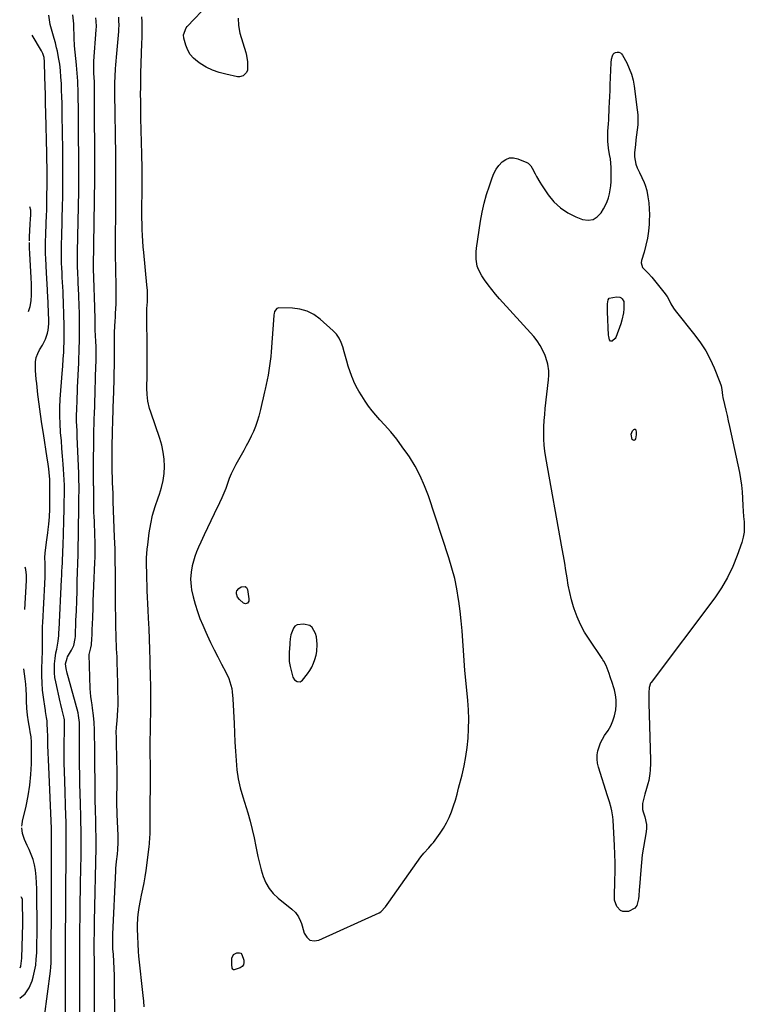
# Model space of a CAD drawing. Units: inches. Extents: x 1899938 to 1905263, y 400892 to 406186.
# Drawn here: x 1899972 to 1900436, y 403527 to 404158 of the extents above; entities that cross this region are included whole.
import ezdxf

# ---------------------------------------------------------------- set-up
doc = ezdxf.new("R2010")
doc.units = ezdxf.units.IN
doc.header["$MEASUREMENT"] = 0
for name, color, linetype in [('1', 7, 'Continuous'), ('7', 7, 'Continuous'), ('8', 7, 'Continuous')]:
    doc.layers.add(name, color=color, linetype=linetype)

msp = doc.modelspace()

# ---------------------------------------------------------------- linework, layer by layer
at = {"layer": '1', "color": 18}
for points in [[(1899978.31, 404016.11, 1648), (1899978.37, 404018.96, 1648), (1899978.52, 404022.63, 1648), (1899978.79, 404027.04, 1648), (1899978.97, 404029.96, 1648), (1899979.16, 404032.88, 1648), (1899979.07, 404035.76, 1648), (1899978.59, 404037.86, 1648)], [(1899977.73, 403970.93, 1648), (1899978.67, 403974.07, 1648), (1899979.27, 403977.74, 1648), (1899979.55, 403981.49, 1648), (1899979.63, 403987.86, 1648), (1899979.61, 403989.09, 1648), (1899979.41, 403992.14, 1648), (1899979.38, 403992.75, 1648), (1899978.5, 404007.95, 1648), (1899978.36, 404011.62, 1648), (1899978.3, 404015.12, 1648)], [(1900186.11, 403926.01, 1660), (1900185.46, 403927.65, 1660), (1900184.86, 403929.31, 1660), (1900182.64, 403935.95, 1660), (1900181.67, 403938.98, 1660), (1900180.75, 403942.02, 1660), (1900179.91, 403945.08, 1660), (1900179.12, 403948.16, 1660), (1900178.11, 403951.1, 1660), (1900176.78, 403953.84, 1660), (1900174.99, 403956.31, 1660), (1900172.87, 403958.59, 1660), (1900164.57, 403966.05, 1660), (1900160.57, 403968.92, 1660), (1900156.31, 403971.15, 1660), (1900151.68, 403972.42, 1660), (1900146.79, 403973.05, 1660), (1900138.21, 403973.2, 1660), (1900136.82, 403972.84, 1660), (1900135.39, 403970.97, 1660), (1900135.03, 403969.68, 1660), (1900134.98, 403968.66, 1660), (1900134.95, 403968.32, 1660), (1900133.19, 403945.1, 1660), (1900132.91, 403942.07, 1660), (1900132.59, 403939.04, 1660), (1900132.17, 403936.02, 1660), (1900131.71, 403933.02, 1660), (1900131.18, 403930.02, 1660), (1900130.62, 403927.02, 1660), (1900130.01, 403924.04, 1660), (1900129.38, 403921.06, 1660), (1900128.99, 403919.3, 1660), (1900128.15, 403915.58, 1660), (1900127.29, 403911.87, 1660), (1900126.39, 403908.16, 1660), (1900125.29, 403903.75, 1660), (1900124.33, 403900.44, 1660), (1900123.23, 403897.19, 1660), (1900121.92, 403894.02, 1660), (1900120.46, 403890.9, 1660), (1900118.88, 403887.83, 1660), (1900117.28, 403884.78, 1660), (1900115.63, 403881.74, 1660), (1900113.97, 403878.72, 1660), (1900110.64, 403872.77, 1660), (1900109.09, 403869.83, 1660), (1900107.65, 403866.83, 1660), (1900106.38, 403863.76, 1660), (1900105.21, 403860.64, 1660), (1900104.07, 403857.51, 1660), (1900102.86, 403854.41, 1660), (1900101.53, 403851.36, 1660), (1900100.13, 403848.34, 1660), (1900096.71, 403841.3, 1660), (1900094.53, 403836.77, 1660), (1900092.38, 403832.24, 1660), (1900090.27, 403827.69, 1660), (1900088.18, 403823.12, 1660), (1900086.66, 403819.74, 1660), (1900085.45, 403816.83, 1660), (1900084.36, 403813.87, 1660), (1900083.45, 403810.86, 1660), (1900082.67, 403807.8, 1660), (1900081.9, 403803.87, 1660), (1900081.55, 403799.31, 1660), (1900081.83, 403794.73, 1660), (1900082.16, 403792.45, 1660), (1900083.2, 403787.98, 1660), (1900084.57, 403783.24, 1660), (1900086.01, 403778.69, 1660), (1900087.58, 403774.19, 1660), (1900089.35, 403769.77, 1660), (1900091.26, 403765.4, 1660), (1900092.21, 403763.35, 1660), (1900094.42, 403758.69, 1660), (1900096.68, 403754.05, 1660), (1900099.02, 403749.45, 1660), (1900101.4, 403744.88, 1660), (1900104.15, 403739.72, 1660), (1900106.01, 403735.67, 1660), (1900106.75, 403733.57, 1660), (1900107.89, 403729.26, 1660), (1900108.3, 403727.06, 1660), (1900108.73, 403722.62, 1660), (1900109.41, 403706.77, 1660), (1900109.68, 403700.84, 1660), (1900109.98, 403694.91, 1660), (1900110.32, 403688.99, 1660), (1900110.68, 403683.07, 1660), (1900111.27, 403677.19, 1660), (1900112.14, 403671.35, 1660), (1900113.41, 403665.6, 1660), (1900114.96, 403659.89, 1660), (1900118.15, 403649.64, 1660), (1900119.69, 403644.31, 1660), (1900121.11, 403638.94, 1660), (1900122.32, 403633.53, 1660), (1900123.4, 403628.09, 1660), (1900123.8, 403625.82, 1660), (1900124.66, 403621.5, 1660), (1900125.64, 403617.22, 1660), (1900126.79, 403612.98, 1660), (1900128.05, 403608.77, 1660), (1900129.73, 403604.81, 1660), (1900131.83, 403601.13, 1660), (1900134.53, 403597.88, 1660), (1900137.65, 403594.91, 1660), (1900146.55, 403587.84, 1660), (1900148.85, 403585.63, 1660), (1900150.69, 403583.01, 1660), (1900152.11, 403580.12, 1660), (1900152.66, 403578.62, 1660), (1900153.14, 403577.08, 1660), (1900154.4, 403572.45, 1660), (1900156.04, 403569.81, 1660), (1900158.09, 403568.05, 1660), (1900160.75, 403567.59, 1660), (1900163.83, 403568, 1660), (1900202.39, 403585.44, 1660), (1900203.4, 403586.01, 1660), (1900206.51, 403589.4, 1660), (1900208.54, 403592.33, 1660), (1900229.22, 403621.33, 1660), (1900231.11, 403623.74, 1660), (1900234.28, 403627.07, 1660), (1900236.29, 403629.39, 1660), (1900237.22, 403630.6, 1660), (1900241.54, 403636.49, 1660), (1900243.71, 403639.75, 1660), (1900245.69, 403643.11, 1660), (1900247.36, 403646.63, 1660), (1900248.83, 403650.26, 1660), (1900250.09, 403653.98, 1660), (1900251.28, 403657.73, 1660), (1900252.37, 403661.51, 1660), (1900253.38, 403665.31, 1660), (1900255.53, 403673.83, 1660), (1900256.85, 403679.69, 1660), (1900257.97, 403685.58, 1660), (1900258.79, 403691.53, 1660), (1900259.42, 403697.51, 1660), (1900259.74, 403703.51, 1660), (1900259.85, 403709.51, 1660), (1900259.64, 403715.5, 1660), (1900259.23, 403721.5, 1660), (1900257.98, 403734.49, 1660), (1900257.41, 403740.83, 1660), (1900256.88, 403747.18, 1660), (1900256.41, 403753.53, 1660), (1900255.99, 403759.89, 1660), (1900255.53, 403766.24, 1660), (1900254.98, 403772.58, 1660), (1900254.28, 403778.91, 1660), (1900253.48, 403785.23, 1660), (1900253.34, 403786.28, 1660), (1900252.21, 403793.08, 1660), (1900250.84, 403799.81, 1660), (1900249.1, 403806.47, 1660), (1900247.12, 403813.06, 1660), (1900234, 403852.69, 1660), (1900231.54, 403859.22, 1660), (1900228.74, 403865.58, 1660), (1900225.44, 403871.69, 1660), (1900221.8, 403877.64, 1660), (1900220.73, 403879.24, 1660), (1900217.26, 403884.18, 1660), (1900213.65, 403889, 1660), (1900209.81, 403893.66, 1660), (1900205.84, 403898.2, 1660), (1900202.78, 403901.53, 1660), (1900200.29, 403904.37, 1660), (1900197.89, 403907.28, 1660), (1900195.63, 403910.3, 1660), (1900193.46, 403913.39, 1660), (1900191.22, 403916.74, 1660), (1900189.34, 403919.73, 1660), (1900187.62, 403922.82, 1660), (1900186.11, 403926.01, 1660)], [(1899975.24, 403779.8, 1648), (1899976.42, 403798.38, 1648), (1899976.46, 403800.15, 1648), (1899976.41, 403801.92, 1648), (1899975.91, 403805.42, 1648), (1899975.6, 403806.93, 1648)], [(1900151.71, 403733.59, 1658), (1900152.53, 403734, 1658), (1900153.3, 403734.64, 1658), (1900156.53, 403738.66, 1658), (1900158.04, 403740.79, 1658), (1900159.37, 403743.02, 1658), (1900160.42, 403745.39, 1658), (1900161.29, 403747.85, 1658), (1900162, 403750.66, 1658), (1900162.41, 403752.97, 1658), (1900162.71, 403757.65, 1658), (1900162.18, 403762.27, 1658), (1900161.52, 403764.45, 1658), (1900159.44, 403768.29, 1658), (1900157.95, 403769.58, 1658), (1900154.03, 403770.54, 1658), (1900149.86, 403769.96, 1658), (1900148.45, 403769.22, 1658), (1900147.42, 403768.01, 1658), (1900145.84, 403763.64, 1658), (1900145.38, 403761.1, 1658), (1900145.14, 403758.52, 1658), (1900145.08, 403757.66, 1658), (1900144.74, 403752.25, 1658), (1900144.67, 403750.01, 1658), (1900144.82, 403746.64, 1658), (1900145.41, 403743.34, 1658), (1900147.14, 403736.61, 1658), (1900148.11, 403734.81, 1658), (1900149.8, 403733.67, 1658), (1900151.71, 403733.59, 1658)], [(1899973.44, 403641.08, 1648), (1899973.53, 403642.33, 1648), (1899973.85, 403644.32, 1648), (1899976.1, 403653.74, 1648), (1899977.47, 403660.47, 1648), (1899978.54, 403667.24, 1648), (1899979.16, 403674.07, 1648), (1899979.48, 403680.93, 1648), (1899979.63, 403691.62, 1648), (1899979.56, 403694.94, 1648), (1899979.27, 403698.24, 1648), (1899978.83, 403701.53, 1648), (1899978.56, 403703.17, 1648), (1899977.74, 403707.79, 1648), (1899977.08, 403712.19, 1648), (1899976.66, 403716.62, 1648), (1899976.4, 403721.08, 1648), (1899976.31, 403725.08, 1648), (1899976.11, 403728.51, 1648), (1899975.85, 403731.94, 1648), (1899975.5, 403735.36, 1648), (1899974.75, 403741.82, 1648)], [(1899972.01, 403530.88, 1648), (1899975.47, 403533.59, 1648), (1899978.1, 403537.39, 1648), (1899980.06, 403541.82, 1648), (1899980.7, 403544.23, 1648), (1899981.57, 403548.06, 1648), (1899982.26, 403551.92, 1648), (1899982.68, 403555.81, 1648), (1899982.91, 403559.74, 1648), (1899982.98, 403562.58, 1648), (1899983.03, 403565.1, 1648), (1899983.08, 403567.62, 1648), (1899983.11, 403570.14, 1648), (1899983.14, 403572.67, 1648), (1899983.16, 403575.32, 1648), (1899983.16, 403577.71, 1648), (1899983.14, 403582.49, 1648), (1899983.12, 403584.88, 1648), (1899983.09, 403589.66, 1648), (1899983.08, 403592.05, 1648), (1899983.07, 403597.08, 1648), (1899982.99, 403600.89, 1648), (1899982.82, 403604.69, 1648), (1899982.52, 403608.49, 1648), (1899982.07, 403612.88, 1648), (1899981.47, 403616.31, 1648), (1899980.64, 403619.67, 1648), (1899979.47, 403622.93, 1648), (1899978.06, 403626.11, 1648), (1899976.74, 403628.72, 1648), (1899975.1, 403632.46, 1648), (1899973.89, 403636.35, 1648), (1899973.43, 403640.04, 1648)], [(1899972.26, 403550.23, 1646), (1899972.66, 403551.36, 1646), (1899972.98, 403553.02, 1646), (1899973.3, 403556.38, 1646), (1899974.1, 403578.39, 1646), (1899974.11, 403578.73, 1646), (1899974.13, 403579.43, 1646), (1899974.12, 403580.81, 1646), (1899974.11, 403581.16, 1646), (1899973.81, 403591.33, 1646), (1899973.79, 403592.2, 1646), (1899973.73, 403593.93, 1646), (1899973.39, 403595.13, 1646), (1899972.93, 403595.51, 1646), (1899972.85, 403595.55, 1646)]]:
    msp.add_polyline3d(points, dxfattribs=at)
at = {"layer": '7', "color": 18}
for points in [[(1900077.06, 404148.12, 1662), (1900078.71, 404152.77, 1662), (1900079.36, 404153.55, 1662), (1900093.18, 404168.09, 1662)], [(1900001.18, 403490.65, 1652), (1900001.37, 403538.69, 1652), (1900001.38, 403540.84, 1652), (1900001.38, 403545.14, 1652), (1900001.38, 403547.29, 1652), (1900001.37, 403551.35, 1652), (1900001.37, 403552.06, 1652), (1900001.37, 403552.53, 1652), (1900001.37, 403552.76, 1652), (1900001.38, 403553, 1652), (1900001.46, 403569.44, 1652), (1900001.47, 403573.49, 1652), (1900001.48, 403577.55, 1652), (1900001.49, 403580.25, 1652), (1900001.65, 403606.59, 1652), (1900001.67, 403609.23, 1652), (1900001.7, 403611.88, 1652), (1900001.73, 403614.52, 1652), (1900001.77, 403617.57, 1652), (1900001.8, 403620.01, 1652), (1900001.85, 403624.89, 1652), (1900001.87, 403629.77, 1652), (1900001.87, 403632.21, 1652), (1900001.83, 403637.08, 1652), (1900001.75, 403642.87, 1652), (1900001.75, 403643.45, 1652), (1900001.7, 403645.19, 1652), (1900001.67, 403646.34, 1652), (1900001.65, 403646.92, 1652), (1900001.63, 403647.5, 1652), (1900000.88, 403670.14, 1652), (1900000.73, 403675.88, 1652), (1900000.62, 403681.62, 1652), (1900000.6, 403687.36, 1652), (1900000.62, 403693.1, 1652), (1900000.72, 403702.88, 1652), (1900000.73, 403703.73, 1652), (1900000.77, 403707.64, 1652), (1900000.76, 403709.13, 1652), (1900000.62, 403710.26, 1652), (1899999.68, 403713.71, 1652), (1899999.22, 403715.44, 1652), (1899998.36, 403718.91, 1652), (1899997.96, 403720.65, 1652), (1899995.13, 403733.52, 1652), (1899994.63, 403736.39, 1652), (1899994.31, 403739.27, 1652), (1899994.25, 403742.16, 1652), (1899994.37, 403745.07, 1652), (1899994.66, 403748.4, 1652), (1899995.23, 403752.11, 1652), (1899995.81, 403754.55, 1652), (1899996.47, 403758.26, 1652), (1899996.64, 403759.52, 1652), (1899997.04, 403763.28, 1652), (1899997.18, 403765.16, 1652), (1899997.29, 403767.05, 1652), (1899998.84, 403799.04, 1652), (1899998.97, 403801.71, 1652), (1899999.1, 403804.38, 1652), (1899999.24, 403807.05, 1652), (1899999.38, 403809.72, 1652), (1899999.51, 403812.39, 1652), (1899999.63, 403815.06, 1652), (1899999.75, 403817.73, 1652), (1899999.85, 403820.4, 1652), (1899999.94, 403822.76, 1652), (1900000.08, 403826.62, 1652), (1900000.2, 403830.47, 1652), (1900000.31, 403834.32, 1652), (1900000.4, 403838.18, 1652), (1900000.5, 403842.66, 1652), (1900000.56, 403846.05, 1652), (1900000.62, 403849.45, 1652), (1900000.65, 403852.85, 1652), (1900000.67, 403856.25, 1652), (1900000.64, 403859.64, 1652), (1900000.56, 403863.04, 1652), (1900000.4, 403866.43, 1652), (1900000.18, 403869.82, 1652), (1899999.93, 403873.08, 1652), (1899999.54, 403878.1, 1652), (1899999.13, 403883.11, 1652), (1899998.71, 403888.13, 1652), (1899998.27, 403893.14, 1652), (1899998.22, 403893.61, 1652), (1899997.88, 403898.86, 1652), (1899997.71, 403904.12, 1652), (1899997.8, 403909.37, 1652), (1899998.06, 403914.62, 1652), (1899999.28, 403931.17, 1652), (1899999.45, 403933.46, 1652), (1899999.62, 403935.74, 1652), (1899999.98, 403940.31, 1652), (1900000.3, 403944.89, 1652), (1900000.41, 403948.29, 1652), (1900000.44, 403950.56, 1652), (1900000.45, 403951.7, 1652), (1900000.48, 403956.53, 1652), (1900000.48, 403960.09, 1652), (1900000.45, 403963.64, 1652), (1900000.39, 403967.2, 1652), (1900000.3, 403970.75, 1652), (1900000.18, 403974.56, 1652), (1900000.08, 403977.59, 1652), (1899999.95, 403980.62, 1652), (1899999.8, 403983.65, 1652), (1899999.63, 403986.67, 1652), (1899999.46, 403989.7, 1652), (1899999.3, 403992.72, 1652), (1899999.16, 403995.75, 1652), (1899999.02, 403998.77, 1652), (1899998.9, 404001.79, 1652), (1899998.83, 404003.9, 1652), (1899998.79, 404008.13, 1652), (1899998.85, 404012.36, 1652), (1899998.9, 404014.48, 1652), (1899999, 404018.71, 1652), (1899999.55, 404039.61, 1652), (1899999.63, 404043.15, 1652), (1899999.7, 404046.69, 1652), (1899999.74, 404050.23, 1652), (1899999.76, 404053.77, 1652), (1899999.77, 404057.31, 1652), (1899999.76, 404060.85, 1652), (1899999.74, 404064.39, 1652), (1899999.71, 404067.93, 1652), (1899999.67, 404071.91, 1652), (1899999.61, 404077.43, 1652), (1899999.53, 404082.96, 1652), (1899999.44, 404088.49, 1652), (1899999.34, 404094.01, 1652), (1899999.14, 404104.36, 1652), (1899999.03, 404108.56, 1652), (1899998.89, 404112.75, 1652), (1899998.71, 404116.95, 1652), (1899998.49, 404121.14, 1652), (1899998.14, 404125.32, 1652), (1899997.66, 404129.47, 1652), (1899996.97, 404133.6, 1652), (1899996.15, 404137.71, 1652), (1899995.63, 404139.98, 1652), (1899994.91, 404142.98, 1652), (1899994.15, 404145.96, 1652), (1899993.31, 404148.93, 1652), (1899992.42, 404151.88, 1652), (1899991.63, 404154.84, 1652), (1899991.02, 404157.83, 1652), (1899990.68, 404160.87, 1652)], [(1900010.64, 403522.12, 1654), (1900010.66, 403528.57, 1654), (1900010.66, 403535.03, 1654), (1900010.65, 403541.49, 1654), (1900010.61, 403552.99, 1654), (1900010.61, 403555.1, 1654), (1900010.61, 403558.63, 1654), (1900010.64, 403567.67, 1654), (1900010.64, 403568.51, 1654), (1900010.65, 403571.02, 1654), (1900010.65, 403572.7, 1654), (1900010.65, 403573.53, 1654), (1900010.66, 403574.37, 1654), (1900010.74, 403583.26, 1654), (1900010.79, 403588.55, 1654), (1900010.86, 403593.83, 1654), (1900010.94, 403599.12, 1654), (1900011.03, 403604.4, 1654), (1900011.37, 403622.46, 1654), (1900011.41, 403625.39, 1654), (1900011.42, 403629.79, 1654), (1900011.39, 403632.73, 1654), (1900011.37, 403634.19, 1654), (1900011.12, 403648.11, 1654), (1900011.1, 403649.03, 1654), (1900011, 403653.62, 1654), (1900010.95, 403655.46, 1654), (1900010.61, 403668.14, 1654), (1900010.53, 403671.71, 1654), (1900010.46, 403675.27, 1654), (1900010.43, 403678.84, 1654), (1900010.41, 403682.41, 1654), (1900010.41, 403686.17, 1654), (1900010.41, 403689.54, 1654), (1900010.41, 403692.91, 1654), (1900010.41, 403696.29, 1654), (1900010.42, 403700.35, 1654), (1900010.41, 403701.69, 1654), (1900010.39, 403704.37, 1654), (1900010.33, 403707.5, 1654), (1900009.81, 403711.9, 1654), (1900009.4, 403713.62, 1654), (1900003.31, 403736.07, 1654), (1900002.54, 403739.08, 1654), (1900001.84, 403742.11, 1654), (1900001.36, 403745.14, 1654), (1900002.36, 403748.79, 1654), (1900002.72, 403749.47, 1654), (1900005.22, 403753.72, 1654), (1900006.67, 403756.87, 1654), (1900007.64, 403761.4, 1654), (1900007.73, 403762.56, 1654), (1900008.1, 403772.81, 1654), (1900008.33, 403779.1, 1654), (1900008.54, 403785.39, 1654), (1900008.75, 403791.68, 1654), (1900008.94, 403797.97, 1654), (1900009.45, 403815.16, 1654), (1900009.55, 403819.06, 1654), (1900009.6, 403821.65, 1654), (1900009.66, 403825.54, 1654), (1900009.99, 403850.71, 1654), (1900010.01, 403852.74, 1654), (1900010.03, 403854.78, 1654), (1900010.04, 403858.85, 1654), (1900010, 403862.92, 1654), (1900009.94, 403864.96, 1654), (1900009.87, 403866.99, 1654), (1900008.93, 403890.84, 1654), (1900008.76, 403894.95, 1654), (1900008.67, 403897, 1654), (1900008.52, 403901.11, 1654), (1900008.5, 403905.22, 1654), (1900008.55, 403907.27, 1654), (1900008.63, 403909.47, 1654), (1900008.75, 403912.63, 1654), (1900008.88, 403915.78, 1654), (1900009.01, 403918.94, 1654), (1900009.15, 403922.09, 1654), (1900009.86, 403937.93, 1654), (1900010, 403941.27, 1654), (1900010.12, 403944.62, 1654), (1900010.21, 403947.96, 1654), (1900010.29, 403951.31, 1654), (1900010.33, 403953.81, 1654), (1900010.39, 403958, 1654), (1900010.4, 403960.09, 1654), (1900010.4, 403964.28, 1654), (1900010.34, 403968.47, 1654), (1900010.29, 403970.56, 1654), (1900010.19, 403973.9, 1654), (1900010.1, 403976.41, 1654), (1900010, 403978.91, 1654), (1900009.89, 403981.42, 1654), (1900009.51, 403989.3, 1654), (1900009.42, 403991.31, 1654), (1900009.25, 403995.34, 1654), (1900009.1, 404000.09, 1654), (1900009.07, 404002.67, 1654), (1900009.11, 404006.53, 1654), (1900009.16, 404009.11, 1654), (1900009.88, 404047.91, 1654), (1900009.95, 404052.16, 1654), (1900009.98, 404056.41, 1654), (1900009.98, 404060.66, 1654), (1900009.96, 404064.91, 1654), (1900009.8, 404088.52, 1654), (1900009.76, 404093.08, 1654), (1900009.71, 404097.64, 1654), (1900009.65, 404102.19, 1654), (1900009.58, 404106.75, 1654), (1900009.52, 404110.73, 1654), (1900009.46, 404113.29, 1654), (1900009.37, 404115.86, 1654), (1900009.24, 404118.42, 1654), (1900009.08, 404120.98, 1654), (1900008.89, 404123.54, 1654), (1900008.68, 404126.1, 1654), (1900008.44, 404128.66, 1654), (1900008.19, 404131.21, 1654), (1900007.36, 404139.12, 1654), (1900007.15, 404141.44, 1654), (1900006.88, 404146.09, 1654), (1900006.83, 404148.42, 1654), (1900006.78, 404152.34, 1654), (1900006.75, 404153.45, 1654), (1900006.63, 404155.29, 1654), (1900006, 404161.04, 1654)], [(1900020.01, 403520.07, 1656), (1900019.86, 403554.87, 1656), (1900019.86, 403556.04, 1656), (1900019.84, 403559.56, 1656), (1900019.83, 403561.9, 1656), (1900019.82, 403566.56, 1656), (1900019.82, 403568.49, 1656), (1900019.86, 403571.9, 1656), (1900019.91, 403575.95, 1656), (1900019.95, 403577.97, 1656), (1900019.99, 403580, 1656), (1900020.99, 403627.36, 1656), (1900020.99, 403630.31, 1656), (1900020.98, 403631.3, 1656), (1900020.5, 403653.32, 1656), (1900020.45, 403655.86, 1656), (1900020.41, 403659.68, 1656), (1900020.38, 403663.5, 1656), (1900020.36, 403666.29, 1656), (1900020.33, 403668.93, 1656), (1900020.29, 403672.88, 1656), (1900020.25, 403676.83, 1656), (1900020.1, 403693.41, 1656), (1900020.05, 403698.08, 1656), (1900019.99, 403702.75, 1656), (1900019.85, 403707.42, 1656), (1900019.41, 403712.05, 1656), (1900018.74, 403716.65, 1656), (1900018.37, 403718.8, 1656), (1900017.98, 403721.41, 1656), (1900017.65, 403724.03, 1656), (1900017.43, 403726.65, 1656), (1900017.29, 403729.29, 1656), (1900016.52, 403751.11, 1656), (1900017.52, 403755.33, 1656), (1900018.11, 403757.19, 1656), (1900018.3, 403761.38, 1656), (1900018.37, 403763.49, 1656), (1900018.52, 403767.69, 1656), (1900018.6, 403769.8, 1656), (1900018.82, 403775.43, 1656), (1900019.01, 403780.35, 1656), (1900019.21, 403785.26, 1656), (1900019.41, 403790.18, 1656), (1900019.61, 403795.1, 1656), (1900020.22, 403810.08, 1656), (1900020.32, 403813.35, 1656), (1900020.38, 403816.62, 1656), (1900020.38, 403819.89, 1656), (1900020.33, 403823.16, 1656), (1900020.21, 403827.52, 1656), (1900020.11, 403830.49, 1656), (1900019.99, 403833.45, 1656), (1900019.86, 403836.41, 1656), (1900019.73, 403839.37, 1656), (1900019.62, 403842.33, 1656), (1900019.56, 403845.29, 1656), (1900019.52, 403848.25, 1656), (1900019.44, 403858.76, 1656), (1900019.43, 403859.43, 1656), (1900019.42, 403863.47, 1656), (1900019.42, 403864.15, 1656), (1900019.4, 403873.39, 1656), (1900019.41, 403878.35, 1656), (1900019.44, 403883.3, 1656), (1900019.52, 403888.25, 1656), (1900019.62, 403893.2, 1656), (1900019.79, 403900.3, 1656), (1900019.83, 403901.7, 1656), (1900019.96, 403905.89, 1656), (1900020.1, 403910.08, 1656), (1900020.15, 403911.48, 1656), (1900020.88, 403936.29, 1656), (1900020.93, 403938.28, 1656), (1900020.98, 403942.27, 1656), (1900020.97, 403946.48, 1656), (1900020.93, 403948.25, 1656), (1900020.75, 403951.79, 1656), (1900020.53, 403955.33, 1656), (1900020.35, 403959.19, 1656), (1900020.34, 403959.96, 1656), (1900020.31, 403965.21, 1656), (1900020.3, 403965.86, 1656), (1900020.3, 403967.81, 1656), (1900020.24, 403971.43, 1656), (1900020.16, 403973.76, 1656), (1900019.49, 403992.53, 1656), (1900019.45, 403993.93, 1656), (1900019.38, 403996.74, 1656), (1900019.4, 403999.45, 1656), (1900020.18, 404056.21, 1656), (1900020.19, 404056.92, 1656), (1900020.21, 404059.04, 1656), (1900020.21, 404061.17, 1656), (1900020.2, 404061.88, 1656), (1900020, 404109.16, 1656), (1900019.99, 404110.8, 1656), (1900019.96, 404114.06, 1656), (1900019.91, 404118.05, 1656), (1900019.77, 404120.79, 1656), (1900019.61, 404123.54, 1656), (1900019.49, 404126.97, 1656), (1900019.61, 404131.31, 1656), (1900021.1, 404151.36, 1656), (1900021.19, 404153.56, 1656), (1900021.08, 404156.86, 1656), (1900020.85, 404159.04, 1656)], [(1900033.06, 403515.19, 1658), (1900032.71, 403545.33, 1658), (1900032.59, 403549.83, 1658), (1900032.35, 403554.32, 1658), (1900032.05, 403558.81, 1658), (1900031.81, 403562.31, 1658), (1900031.69, 403565.82, 1658), (1900031.73, 403570.38, 1658), (1900031.78, 403571.76, 1658), (1900033.62, 403612.45, 1658), (1900033.71, 403613.96, 1658), (1900034.14, 403618.48, 1658), (1900034.63, 403623, 1658), (1900034.89, 403625.97, 1658), (1900035.12, 403630.47, 1658), (1900035.13, 403632.72, 1658), (1900035.08, 403634.96, 1658), (1900034.54, 403648.44, 1658), (1900034.45, 403651.16, 1658), (1900034.38, 403653.88, 1658), (1900034.36, 403656.61, 1658), (1900034.36, 403659.33, 1658), (1900034.38, 403662.38, 1658), (1900034.41, 403664.78, 1658), (1900034.52, 403669.58, 1658), (1900034.52, 403670.78, 1658), (1900034.51, 403671.97, 1658), (1900034.2, 403688.31, 1658), (1900034.16, 403690.73, 1658), (1900034.05, 403695.57, 1658), (1900033.99, 403697.98, 1658), (1900033.94, 403701.08, 1658), (1900034.05, 403704.55, 1658), (1900034.19, 403706.5, 1658), (1900034.63, 403711.35, 1658), (1900035, 403716.21, 1658), (1900035.03, 403717.83, 1658), (1900035.03, 403719.45, 1658), (1900034.65, 403741.65, 1658), (1900034.59, 403744.28, 1658), (1900034.51, 403746.9, 1658), (1900034.39, 403749.53, 1658), (1900034.26, 403752.15, 1658), (1900034.13, 403754.78, 1658), (1900034.01, 403757.4, 1658), (1900033.92, 403760.03, 1658), (1900033.85, 403762.65, 1658), (1900033.69, 403769.44, 1658), (1900033.57, 403775.45, 1658), (1900033.48, 403781.47, 1658), (1900033.44, 403787.49, 1658), (1900033.42, 403793.51, 1658), (1900033.43, 403796.39, 1658), (1900033.39, 403803.85, 1658), (1900033.3, 403811.3, 1658), (1900033.12, 403818.76, 1658), (1900032.89, 403826.21, 1658), (1900032.03, 403849.19, 1658), (1900031.94, 403851.48, 1658), (1900031.84, 403853.77, 1658), (1900031.63, 403858.35, 1658), (1900031.53, 403860.64, 1658), (1900031.41, 403865.23, 1658), (1900031.39, 403867.52, 1658), (1900031.34, 403877.96, 1658), (1900031.34, 403882.35, 1658), (1900031.38, 403886.75, 1658), (1900031.45, 403891.14, 1658), (1900031.55, 403895.53, 1658), (1900031.66, 403899.35, 1658), (1900031.74, 403901.83, 1658), (1900031.9, 403906.8, 1658), (1900031.98, 403909.28, 1658), (1900032.35, 403919.43, 1658), (1900032.42, 403921.48, 1658), (1900032.54, 403925.6, 1658), (1900032.64, 403929.71, 1658), (1900032.67, 403931.77, 1658), (1900032.7, 403935.89, 1658), (1900032.74, 403952.4, 1658), (1900032.78, 403955.96, 1658), (1900032.83, 403957.74, 1658), (1900032.97, 403961.3, 1658), (1900033.19, 403964.85, 1658), (1900033.38, 403967.1, 1658), (1900033.53, 403969.12, 1658), (1900033.72, 403973.15, 1658), (1900033.75, 403975.17, 1658), (1900033.81, 403986.05, 1658), (1900033.81, 403988.62, 1658), (1900033.79, 403991.2, 1658), (1900033.74, 403993.77, 1658), (1900033.67, 403996.34, 1658), (1900033.6, 403998.92, 1658), (1900033.54, 404001.49, 1658), (1900033.52, 404004.06, 1658), (1900033.52, 404006.64, 1658), (1900033.67, 404045.8, 1658), (1900033.69, 404050.46, 1658), (1900033.71, 404055.11, 1658), (1900033.72, 404057.85, 1658), (1900033.72, 404059.77, 1658), (1900033.7, 404063.6, 1658), (1900033.65, 404067.44, 1658), (1900033.6, 404071.27, 1658), (1900033.08, 404110.6, 1658), (1900033.05, 404113.34, 1658), (1900033.04, 404117.44, 1658), (1900033.18, 404121.55, 1658), (1900033.47, 404126.39, 1658), (1900033.64, 404128.91, 1658), (1900033.83, 404131.43, 1658), (1900034.04, 404133.96, 1658), (1900035.48, 404150.38, 1658), (1900035.6, 404152.21, 1658), (1900035.67, 404154.04, 1658), (1900035.61, 404157.7, 1658), (1900035.49, 404159.53, 1658)], [(1900112.09, 404158.97, 1662), (1900112.28, 404154.18, 1662), (1900113.18, 404149.33, 1662), (1900116.99, 404136.9, 1662), (1900117.5, 404134.9, 1662), (1900118.06, 404130.85, 1662), (1900118.12, 404128.79, 1662), (1900117.96, 404125.52, 1662), (1900117.37, 404124.07, 1662), (1900115.19, 404121.91, 1662), (1900112.95, 404121.21, 1662), (1900111.7, 404121.27, 1662), (1900104.09, 404122.91, 1662), (1900099.78, 404124.1, 1662), (1900095.61, 404125.6, 1662), (1900091.63, 404127.56, 1662), (1900087.78, 404129.84, 1662), (1900085.97, 404131.06, 1662), (1900083.45, 404133.2, 1662), (1900081.3, 404135.61, 1662), (1900079.73, 404138.42, 1662), (1900078.53, 404141.5, 1662), (1900077.3, 404146.14, 1662), (1900077.06, 404148.12, 1662)], [(1900351.38, 404132.59, 1662), (1900351.93, 404134.82, 1662), (1900352.42, 404135.74, 1662), (1900353.07, 404136.46, 1662), (1900353.93, 404136.92, 1662), (1900355.01, 404137.19, 1662), (1900356.09, 404137.06, 1662), (1900357.05, 404136.73, 1662), (1900357.84, 404136.09, 1662), (1900358.51, 404135.24, 1662), (1900361.11, 404130.27, 1662), (1900362.76, 404126.66, 1662), (1900364.15, 404122.97, 1662), (1900365.15, 404119.15, 1662), (1900365.88, 404115.25, 1662), (1900367.91, 404100.06, 1662), (1900368.21, 404096.87, 1662), (1900368.33, 404093.67, 1662), (1900368.18, 404090.47, 1662), (1900367.87, 404087.28, 1662), (1900367.44, 404084.08, 1662), (1900367.04, 404080.88, 1662), (1900366.69, 404077.67, 1662), (1900366.36, 404074.46, 1662), (1900366.17, 404072.5, 1662), (1900366.14, 404070.04, 1662), (1900367, 404065.27, 1662), (1900367.89, 404062.98, 1662), (1900369.31, 404060.05, 1662), (1900370.86, 404056.86, 1662), (1900372.39, 404053.54, 1662), (1900373.02, 404051.85, 1662), (1900373.91, 404048.36, 1662), (1900374.66, 404044.31, 1662), (1900375.22, 404040.49, 1662), (1900375.59, 404036.65, 1662), (1900375.68, 404032.81, 1662), (1900375.58, 404028.95, 1662), (1900375.45, 404026.86, 1662), (1900375.01, 404022.33, 1662), (1900374.36, 404017.83, 1662), (1900373.41, 404013.39, 1662), (1900372.25, 404008.99, 1662), (1900370.63, 404003.61, 1662), (1900370.46, 404002.02, 1662), (1900371.27, 403999.17, 1662), (1900373.55, 403996.72, 1662), (1900374.8, 403995.49, 1662), (1900377.14, 403992.86, 1662), (1900384.94, 403983.31, 1662), (1900386.95, 403980.49, 1662), (1900387.8, 403978.98, 1662), (1900389.33, 403975.87, 1662), (1900391.13, 403972.92, 1662), (1900392.17, 403971.53, 1662), (1900404.86, 403955.78, 1662), (1900408.49, 403950.84, 1662), (1900411.81, 403945.73, 1662), (1900414.66, 403940.33, 1662), (1900417.19, 403934.76, 1662), (1900420.85, 403925.68, 1662), (1900421.6, 403923.28, 1662), (1900421.98, 403920.8, 1662), (1900422.49, 403917.05, 1662), (1900422.75, 403915.81, 1662), (1900423.8, 403911.26, 1662), (1900424.61, 403907.75, 1662), (1900425.41, 403904.24, 1662), (1900426.19, 403900.73, 1662), (1900426.96, 403897.21, 1662), (1900433.36, 403867.7, 1662), (1900434.12, 403863.63, 1662), (1900434.73, 403859.53, 1662), (1900435.09, 403855.41, 1662), (1900435.3, 403851.26, 1662), (1900435.46, 403846.37, 1662), (1900435.65, 403842.96, 1662), (1900435.94, 403839.55, 1662), (1900436.31, 403836.15, 1662), (1900436.48, 403832.78, 1662), (1900436.35, 403829.44, 1662), (1900435.77, 403826.15, 1662), (1900434.89, 403822.89, 1662), (1900432.01, 403814.6, 1662), (1900429.12, 403807.4, 1662), (1900425.81, 403800.42, 1662), (1900421.86, 403793.78, 1662), (1900417.5, 403787.37, 1662), (1900376.74, 403733.17, 1662), (1900376.41, 403732.69, 1662), (1900375.47, 403729.99, 1662), (1900375.34, 403726.55, 1662), (1900375.33, 403724.83, 1662), (1900375.34, 403721.38, 1662), (1900375.38, 403719.65, 1662), (1900376.25, 403683.52, 1662), (1900376.26, 403681.32, 1662), (1900376.09, 403676.91, 1662), (1900375.9, 403674.71, 1662), (1900375.23, 403670.36, 1662), (1900374.73, 403668.22, 1662), (1900373.88, 403665.24, 1662), (1900372.79, 403661.61, 1662), (1900372.27, 403659.79, 1662), (1900371.12, 403655.65, 1662), (1900371.18, 403651.62, 1662), (1900371.57, 403650.31, 1662), (1900372.82, 403646.9, 1662), (1900373.86, 403642.16, 1662), (1900373.86, 403639.74, 1662), (1900373.59, 403637.3, 1662), (1900372.67, 403632.48, 1662), (1900371.83, 403627.61, 1662), (1900371.09, 403622.71, 1662), (1900370.53, 403617.8, 1662), (1900370.09, 403612.87, 1662), (1900369.3, 403602.05, 1662), (1900369.15, 403600.16, 1662), (1900368.81, 403596.37, 1662), (1900368.61, 403594.48, 1662), (1900367.63, 403590.28, 1662), (1900366.4, 403588.37, 1662), (1900362.17, 403586.31, 1662), (1900358.65, 403586.29, 1662), (1900357.02, 403586.87, 1662), (1900354.74, 403589.62, 1662), (1900353.28, 403593.66, 1662), (1900353.2, 403594.66, 1662), (1900353.21, 403595.34, 1662), (1900353.21, 403595.68, 1662), (1900353.52, 403606.23, 1662), (1900353.61, 403611.85, 1662), (1900353.61, 403617.46, 1662), (1900353.47, 403623.08, 1662), (1900353.24, 403628.69, 1662), (1900352.37, 403644.96, 1662), (1900352.2, 403646.93, 1662), (1900351.55, 403650.83, 1662), (1900351.08, 403652.75, 1662), (1900349.97, 403656.56, 1662), (1900349.39, 403658.46, 1662), (1900348.8, 403660.36, 1662), (1900342.97, 403678.81, 1662), (1900342.37, 403681.42, 1662), (1900342.07, 403684.04, 1662), (1900342.2, 403686.68, 1662), (1900342.61, 403689.32, 1662), (1900343.39, 403691.92, 1662), (1900344.35, 403694.43, 1662), (1900345.56, 403696.83, 1662), (1900346.95, 403699.16, 1662), (1900349.12, 403702.36, 1662), (1900350.85, 403705.36, 1662), (1900352.29, 403708.46, 1662), (1900353.31, 403711.74, 1662), (1900354.09, 403715.57, 1662), (1900354.34, 403718.8, 1662), (1900354.32, 403722.01, 1662), (1900353.9, 403725.2, 1662), (1900353.21, 403728.36, 1662), (1900352.65, 403730.31, 1662), (1900352, 403732.48, 1662), (1900350.6, 403736.79, 1662), (1900349.85, 403738.92, 1662), (1900348.64, 403742.2, 1662), (1900347.84, 403744.09, 1662), (1900346.43, 403746.84, 1662), (1900345.9, 403747.71, 1662), (1900345.33, 403748.57, 1662), (1900336.96, 403760.82, 1662), (1900334.09, 403765.44, 1662), (1900331.51, 403770.19, 1662), (1900329.36, 403775.16, 1662), (1900327.51, 403780.27, 1662), (1900327.08, 403781.63, 1662), (1900325.76, 403786.19, 1662), (1900324.6, 403790.78, 1662), (1900323.65, 403795.42, 1662), (1900322.84, 403800.1, 1662), (1900322.13, 403804.8, 1662), (1900321.38, 403809.5, 1662), (1900320.59, 403814.18, 1662), (1900319.77, 403818.86, 1662), (1900309.21, 403877.38, 1662), (1900308.63, 403881.28, 1662), (1900308.19, 403885.19, 1662), (1900307.99, 403889.12, 1662), (1900307.93, 403893.05, 1662), (1900308.05, 403897, 1662), (1900308.24, 403900.94, 1662), (1900308.54, 403904.87, 1662), (1900308.91, 403908.8, 1662), (1900310.91, 403927.17, 1662), (1900311.13, 403930.05, 1662), (1900311.18, 403932.93, 1662), (1900310.58, 403937.17, 1662), (1900310.17, 403938.55, 1662), (1900308.73, 403942.62, 1662), (1900307.34, 403945.9, 1662), (1900305.71, 403949.05, 1662), (1900303.73, 403951.98, 1662), (1900301.5, 403954.76, 1662), (1900279.56, 403979.1, 1662), (1900277.03, 403982.01, 1662), (1900274.58, 403984.98, 1662), (1900272.24, 403988.05, 1662), (1900269.99, 403991.17, 1662), (1900268.28, 403993.64, 1662), (1900266.07, 403997.71, 1662), (1900265.35, 403999.91, 1662), (1900264.56, 404004.51, 1662), (1900264.54, 404009.17, 1662), (1900264.79, 404011.5, 1662), (1900267.49, 404028.83, 1662), (1900268.54, 404034.55, 1662), (1900269.78, 404040.23, 1662), (1900271.32, 404045.83, 1662), (1900273.05, 404051.39, 1662), (1900274.8, 404056.54, 1662), (1900275.98, 404059.37, 1662), (1900277.41, 404062.05, 1662), (1900279.19, 404064.51, 1662), (1900281.21, 404066.82, 1662), (1900283.53, 404068.39, 1662), (1900285.98, 404069.35, 1662), (1900288.61, 404069.39, 1662), (1900291.35, 404068.81, 1662), (1900297.09, 404066.42, 1662), (1900297.84, 404066.02, 1662), (1900299.66, 404064.3, 1662), (1900300.58, 404062.82, 1662), (1900302.39, 404059.16, 1662), (1900303.31, 404057.34, 1662), (1900305.33, 404053.81, 1662), (1900306.44, 404052.1, 1662), (1900310.8, 404045.67, 1662), (1900314.48, 404041.2, 1662), (1900318.59, 404037.28, 1662), (1900323.34, 404034.17, 1662), (1900328.53, 404031.61, 1662), (1900332.84, 404029.95, 1662), (1900336.34, 404029.47, 1662), (1900339.53, 404029.85, 1662), (1900342.27, 404031.54, 1662), (1900344.71, 404034.1, 1662), (1900346.22, 404036.66, 1662), (1900347.44, 404038.97, 1662), (1900348.5, 404041.34, 1662), (1900349.34, 404043.81, 1662), (1900350.02, 404046.33, 1662), (1900350.51, 404048.91, 1662), (1900350.89, 404051.5, 1662), (1900351.1, 404054.11, 1662), (1900351.2, 404056.73, 1662), (1900351.23, 404060.45, 1662), (1900351.16, 404063.24, 1662), (1900350.98, 404066.01, 1662), (1900350.63, 404068.77, 1662), (1900350.16, 404071.52, 1662), (1900349.39, 404075.48, 1662), (1900348.91, 404080.13, 1662), (1900348.94, 404084.81, 1662), (1900349.04, 404086.37, 1662), (1900349.41, 404091.12, 1662), (1900349.59, 404093.75, 1662), (1900349.73, 404096.38, 1662), (1900349.86, 404099.01, 1662), (1900349.96, 404101.23, 1662), (1900350.11, 404104.98, 1662), (1900350.27, 404108.72, 1662), (1900350.42, 404112.46, 1662), (1900350.57, 404116.21, 1662), (1900351.14, 404130.31, 1662), (1900351.38, 404132.59, 1662)], [(1900359.28, 403977.25, 1664), (1900359.32, 403972.49, 1664), (1900359.02, 403970.05, 1664), (1900357.98, 403965.28, 1664), (1900357.24, 403962.94, 1664), (1900354.04, 403954.17, 1664), (1900353.69, 403953.48, 1664), (1900351.99, 403952.01, 1664), (1900351.84, 403951.95, 1664), (1900350.77, 403951.97, 1664), (1900350.05, 403952.79, 1664), (1900349.59, 403954.96, 1664), (1900349.53, 403955.7, 1664), (1900348.86, 403970.63, 1664), (1900348.83, 403971.48, 1664), (1900348.8, 403975.75, 1664), (1900349.2, 403978.26, 1664), (1900349.95, 403979.34, 1664), (1900354.62, 403980.28, 1664), (1900356.59, 403980.09, 1664), (1900357.45, 403979.63, 1664), (1900358.24, 403979, 1664), (1900359.28, 403977.25, 1664)], [(1900363.87, 403892.21, 1664), (1900364.89, 403894.41, 1664), (1900365.68, 403895.31, 1664), (1900366.1, 403895.52, 1664), (1900366.47, 403895.56, 1664), (1900366.78, 403895.34, 1664), (1900367.04, 403894.95, 1664), (1900367.23, 403893.41, 1664), (1900367.15, 403891.85, 1664), (1900366.79, 403889.19, 1664), (1900366.35, 403888.55, 1664), (1900365.85, 403888.23, 1664), (1900365.29, 403888.39, 1664), (1900364.67, 403888.86, 1664), (1900363.87, 403892.21, 1664)], [(1900109.15, 403548.94, 1662), (1900108.61, 403549.3, 1662), (1900108.24, 403549.93, 1662), (1900107.92, 403552.39, 1662), (1900108.02, 403556.4, 1662), (1900109.02, 403558.73, 1662), (1900111.28, 403559.9, 1662), (1900112.91, 403559.87, 1662), (1900113.8, 403559.52, 1662), (1900114.44, 403558.83, 1662), (1900115.62, 403555.04, 1662), (1900115.73, 403553.59, 1662), (1900115.4, 403552.18, 1662), (1900114.61, 403551.02, 1662), (1900113.41, 403550.28, 1662), (1900109.46, 403548.91, 1662), (1900109.15, 403548.94, 1662)]]:
    msp.add_polyline3d(points, dxfattribs=at)
at = {"layer": '8', "color": 18}
for points in [[(1900051.79, 403525.21, 1660), (1900051.48, 403528.9, 1660), (1900051.12, 403532.59, 1660), (1900048.44, 403557.76, 1660), (1900048.37, 403558.48, 1660), (1900048.25, 403559.92, 1660), (1900048.23, 403560.28, 1660), (1900048.21, 403560.64, 1660), (1900047.63, 403575.23, 1660), (1900047.58, 403577.53, 1660), (1900047.71, 403582.13, 1660), (1900047.89, 403584.42, 1660), (1900048.5, 403588.98, 1660), (1900049.4, 403593.48, 1660), (1900050.19, 403596.82, 1660), (1900051.04, 403600.73, 1660), (1900051.82, 403604.67, 1660), (1900052.47, 403608.62, 1660), (1900053.03, 403612.6, 1660), (1900054.96, 403627.85, 1660), (1900055.18, 403629.84, 1660), (1900055.48, 403633.83, 1660), (1900055.56, 403635.83, 1660), (1900055.64, 403639.84, 1660), (1900055.68, 403643.85, 1660), (1900055.85, 403677.78, 1660), (1900055.86, 403678.18, 1660), (1900055.86, 403681, 1660), (1900055.75, 403686.61, 1660), (1900055.72, 403688.26, 1660), (1900055.67, 403691.56, 1660), (1900055.68, 403692.38, 1660), (1900055.69, 403693.21, 1660), (1900056.04, 403716.33, 1660), (1900056.08, 403718.5, 1660), (1900056.1, 403720.13, 1660), (1900056.1, 403724.8, 1660), (1900056.09, 403727.4, 1660), (1900056.07, 403730.01, 1660), (1900056.02, 403732.61, 1660), (1900055.96, 403735.21, 1660), (1900055.63, 403747.44, 1660), (1900055.42, 403754.15, 1660), (1900055.19, 403760.87, 1660), (1900054.9, 403767.58, 1660), (1900054.59, 403774.3, 1660), (1900054.33, 403779.38, 1660), (1900054.14, 403783.55, 1660), (1900053.95, 403787.72, 1660), (1900053.79, 403791.9, 1660), (1900053.65, 403796.07, 1660), (1900053.57, 403798.73, 1660), (1900053.49, 403801.57, 1660), (1900053.42, 403804.42, 1660), (1900053.38, 403807.26, 1660), (1900053.35, 403810.11, 1660), (1900053.39, 403812.95, 1660), (1900053.51, 403815.79, 1660), (1900053.74, 403818.61, 1660), (1900054.06, 403821.44, 1660), (1900055.05, 403829.01, 1660), (1900056.01, 403834.74, 1660), (1900057.23, 403840.42, 1660), (1900058.83, 403845.99, 1660), (1900060.69, 403851.5, 1660), (1900061.57, 403853.83, 1660), (1900062.94, 403858.17, 1660), (1900063.98, 403862.58, 1660), (1900064.54, 403867.07, 1660), (1900064.77, 403871.62, 1660), (1900064.53, 403876.18, 1660), (1900063.99, 403880.68, 1660), (1900063.02, 403885.12, 1660), (1900061.76, 403889.51, 1660), (1900055.97, 403906.44, 1660), (1900055.28, 403908.72, 1660), (1900054.23, 403913.36, 1660), (1900053.64, 403917.71, 1660), (1900053.45, 403921.85, 1660), (1900053.59, 403924.62, 1660), (1900053.7, 403927.4, 1660), (1900053.72, 403928.78, 1660), (1900053.75, 403932.89, 1660), (1900053.77, 403936.33, 1660), (1900053.77, 403939.77, 1660), (1900053.76, 403943.21, 1660), (1900053.73, 403946.65, 1660), (1900053.5, 403968.44, 1660), (1900053.6, 403972.74, 1660), (1900053.86, 403977.04, 1660), (1900053.93, 403980.67, 1660), (1900053.87, 403984.29, 1660), (1900053.6, 403987.91, 1660), (1900051.49, 404008.63, 1660), (1900051.15, 404012.31, 1660), (1900050.87, 404016, 1660), (1900050.67, 404019.69, 1660), (1900050.52, 404023.38, 1660), (1900050.44, 404027.08, 1660), (1900050.38, 404030.78, 1660), (1900050.36, 404034.48, 1660), (1900050.38, 404038.17, 1660), (1900050.46, 404047.17, 1660), (1900050.49, 404052.88, 1660), (1900050.48, 404058.58, 1660), (1900050.42, 404064.28, 1660), (1900050.33, 404069.99, 1660), (1900050.25, 404073.75, 1660), (1900050.17, 404077.57, 1660), (1900050.08, 404081.39, 1660), (1900049.98, 404085.22, 1660), (1900049.87, 404089.04, 1660), (1900049.76, 404092.86, 1660), (1900049.68, 404096.68, 1660), (1900049.61, 404100.51, 1660), (1900049.57, 404104.33, 1660), (1900049.56, 404105.64, 1660), (1900049.54, 404110.12, 1660), (1900049.57, 404114.59, 1660), (1900049.65, 404119.07, 1660), (1900049.76, 404123.55, 1660), (1900050.37, 404142.55, 1660), (1900050.49, 404146.54, 1660), (1900050.6, 404150.53, 1660), (1900050.6, 404154.52, 1660), (1900050.52, 404156.52, 1660), (1900050.31, 404159.66, 1660)], [(1899987.84, 403519.06, 1650), (1899991.75, 403548.11, 1650), (1899992.02, 403550.74, 1650), (1899992.13, 403553.38, 1650), (1899992.16, 403556.03, 1650), (1899992.18, 403557.36, 1650), (1899992.19, 403558.69, 1650), (1899992.28, 403571.19, 1650), (1899992.29, 403573.06, 1650), (1899992.3, 403576.8, 1650), (1899992.3, 403578.67, 1650), (1899992.3, 403582.4, 1650), (1899992.31, 403586.14, 1650), (1899992.36, 403610.21, 1650), (1899992.37, 403612.87, 1650), (1899992.38, 403615.53, 1650), (1899992.39, 403618.19, 1650), (1899992.4, 403620.85, 1650), (1899992.41, 403622.69, 1650), (1899992.43, 403626.18, 1650), (1899992.43, 403630.66, 1650), (1899992.41, 403635.63, 1650), (1899992.37, 403638.84, 1650), (1899992.34, 403639.57, 1650), (1899990.66, 403679.1, 1650), (1899990.47, 403683.63, 1650), (1899990.3, 403688.16, 1650), (1899990.14, 403692.69, 1650), (1899989.99, 403697.22, 1650), (1899989.77, 403704.09, 1650), (1899989.73, 403705.19, 1650), (1899989.52, 403708.48, 1650), (1899989.29, 403710.67, 1650), (1899988.64, 403714.46, 1650), (1899988.48, 403715.41, 1650), (1899988.34, 403716.37, 1650), (1899987.27, 403723.64, 1650), (1899986.72, 403728.24, 1650), (1899986.34, 403732.85, 1650), (1899986.21, 403737.47, 1650), (1899986.25, 403742.1, 1650), (1899986.64, 403753.28, 1650), (1899986.66, 403753.7, 1650), (1899986.73, 403755.38, 1650), (1899986.73, 403756.63, 1650), (1899986.61, 403761.07, 1650), (1899986.57, 403763.71, 1650), (1899986.57, 403766.35, 1650), (1899986.64, 403768.99, 1650), (1899986.75, 403771.63, 1650), (1899988.08, 403796.4, 1650), (1899988.25, 403800.78, 1650), (1899988.29, 403805.17, 1650), (1899988.24, 403809.56, 1650), (1899988.15, 403812.94, 1650), (1899988.37, 403816.31, 1650), (1899989.5, 403824.53, 1650), (1899990.07, 403828.95, 1650), (1899990.34, 403831.16, 1650), (1899990.73, 403834.67, 1650), (1899991.09, 403839.38, 1650), (1899991.23, 403844.11, 1650), (1899991.27, 403847.27, 1650), (1899991.36, 403858.54, 1650), (1899991.34, 403860.85, 1650), (1899991.27, 403863.16, 1650), (1899990.92, 403867.76, 1650), (1899990.66, 403870.05, 1650), (1899990.05, 403874.63, 1650), (1899989.7, 403876.91, 1650), (1899987.19, 403892.62, 1650), (1899986.23, 403898.89, 1650), (1899985.32, 403905.17, 1650), (1899984.5, 403911.46, 1650), (1899983.73, 403917.75, 1650), (1899982.93, 403924.77, 1650), (1899982.64, 403927.57, 1650), (1899982.39, 403930.37, 1650), (1899982.21, 403933.17, 1650), (1899982.08, 403935.98, 1650), (1899982.22, 403938.73, 1650), (1899982.67, 403941.39, 1650), (1899983.58, 403943.94, 1650), (1899984.79, 403946.4, 1650), (1899986.61, 403949.4, 1650), (1899988.48, 403953.05, 1650), (1899989.78, 403956.95, 1650), (1899990.2, 403958.96, 1650), (1899990.63, 403963.04, 1650), (1899990.63, 403965.1, 1650), (1899989.98, 403981.21, 1650), (1899989.9, 403983.03, 1650), (1899989.81, 403984.85, 1650), (1899989.58, 403988.48, 1650), (1899989.34, 403992.12, 1650), (1899989.14, 403995.76, 1650), (1899988.69, 404004.82, 1650), (1899988.58, 404007.74, 1650), (1899988.52, 404010.65, 1650), (1899988.54, 404013.57, 1650), (1899988.6, 404016.49, 1650), (1899988.7, 404019.41, 1650), (1899988.8, 404022.32, 1650), (1899988.91, 404025.24, 1650), (1899989.02, 404028.16, 1650), (1899989.16, 404031.78, 1650), (1899989.32, 404036.51, 1650), (1899989.44, 404041.24, 1650), (1899989.51, 404045.97, 1650), (1899989.55, 404050.7, 1650), (1899989.57, 404057.36, 1650), (1899989.57, 404059.21, 1650), (1899989.57, 404061.05, 1650), (1899989.53, 404064.74, 1650), (1899989.51, 404066.58, 1650), (1899989.44, 404070.27, 1650), (1899989.4, 404072.11, 1650), (1899988.78, 404098.11, 1650), (1899988.65, 404103.88, 1650), (1899988.51, 404109.65, 1650), (1899988.37, 404115.42, 1650), (1899988.23, 404121.19, 1650), (1899988, 404130.85, 1650), (1899987.67, 404133.63, 1650), (1899986.83, 404136.29, 1650), (1899985.98, 404137.96, 1650), (1899980.02, 404147.99, 1650)], [(1900116.78, 403783.53, 1660), (1900115.55, 403783.96, 1660), (1900112.86, 403786.28, 1660), (1900111.56, 403787.9, 1660), (1900110.93, 403789.89, 1660), (1900110.98, 403790.9, 1660), (1900111.22, 403791.82, 1660), (1900112.47, 403793.33, 1660), (1900114.08, 403794.44, 1660), (1900116.57, 403794.69, 1660), (1900117.42, 403793.92, 1660), (1900118.09, 403792.7, 1660), (1900118.94, 403786.74, 1660), (1900118.79, 403785.26, 1660), (1900118.45, 403784.61, 1660), (1900117.98, 403784.01, 1660), (1900116.78, 403783.53, 1660)]]:
    msp.add_polyline3d(points, dxfattribs=at)

doc.saveas('drawing.dxf')
